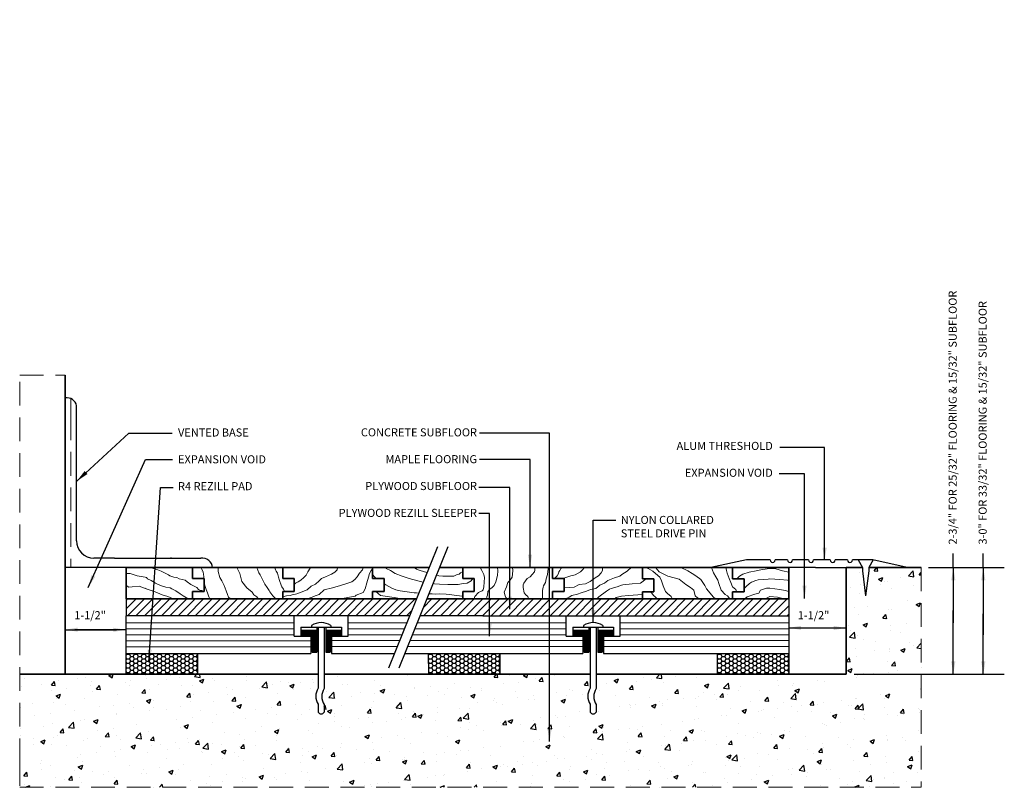
# Model space of a CAD drawing. Units: inches. Extents: x 0.9 to 10.67, y 0.53 to 8.15.
import ezdxf

# ---------------------------------------------------------------- set-up
doc = ezdxf.new("R2010")
doc.units = ezdxf.units.IN
doc.header["$LTSCALE"] = 0.944444
doc.header["$MEASUREMENT"] = 0
doc.linetypes.add('HIDDEN', pattern=[0.375, 0.25, -0.125])
doc.layers.get('0').update_dxf_attribs({"linetype": 'CONTINUOUS', "lineweight": 25})
for name, color, linetype, lineweight in [('2', 1, 'HIDDEN', 13), ('3', 6, 'CONTINUOUS', 35), ('4', 3, 'CONTINUOUS', 13)]:
    doc.layers.add(name, color=color, linetype=linetype, lineweight=lineweight)
doc.styles.add('STYLE3', font='stylu.ttf', dxfattribs={"height": 0.08})
doc.dimstyles.get("Standard").update_dxf_attribs({"dimtxt": 0.18, "dimasz": 0.125, "dimexe": 0.1875, "dimexo": 0.0625, "dimgap": 0.09, "dimtad": 0, "dimtih": 1, "dimtoh": 1, "dimdec": 4, "dimzin": 0, "dimdsep": 46, "dimtxsty": 'Standard', "dimcen": 0.0625, "dimadec": 0, "dimazin": 0, "dimtfac": 1, "dimtdec": 4, "dimtofl": 0, "dimtmove": 0, "dimatfit": 3, "dimfxl": 0, "dimtolj": 1, "dimtzin": 0, "dimarcsym": 0})
pattern_1 = [(45, (0.509604, -0.31815), (-0.04198447, 0.04198447), [])]
pattern_2 = [(50, (0.5096, -0.3181), (3.407, -0.2981), [0.35625, -3.91875]), (355, (0.5096, -0.318), (-0.659, 3.5729), [0.285, -3.135]), (100.45, (0.7935, -0.343), (2.7479, 3.2748), [0.3028, -3.3304]), (46.184, (0.5096, 0.632), (5.0694, -0.7862), [0.5344, -5.8781]), (96.636, (0.932, 0.5663), (4.4396, 4.627), [0.4541, -4.9956]), (351.184, (0.5096, 0.632), (4.4396, 4.627), [0.4275, -4.7025]), (21, (0.9846, 0.3944), (2.8353, -1.9124), [0.35625, -3.91875]), (326, (0.9846, 0.3944), (1.1557, 3.4445), [0.285, -3.135]), (71.45, (1.221, 0.235), (3.991, 1.532), [0.3028, -3.3304]), (37.5, (0.5096, -0.3181), (0.05776, 1.58125), [0, -3.097, 0, -3.1825, 0, -3.14688]), (7.5, (0.5096, -0.3181), (1.24958, 1.87346), [0, -1.8145, 0, -3.02575, 0, -1.19938]), (327.5, (-0.5496, -0.3181), (2.53566, -0.10714), [0, -1.1875, 0, -3.705, 0, -4.91625]), (317.5, (-1.0246, -0.3181), (2.77013, 0.4755), [0, -1.54375, 0, -2.4605, 0, -3.49125])]

msp = doc.modelspace()

# ---------------------------------------------------------------- hatches: boundary and pattern name
h = msp.add_hatch()
h.set_pattern_fill('AR-CONC', color=256, scale=0.0625, style=0)
h.set_pattern_definition([(50, (0.2122, -0.22014), (0.448288, -0.03922), [0.046875, -0.515625]), (355, (0.2122, -0.22014), (-0.08672, 0.47012), [0.0375, -0.4125]), (100.4514, (0.24956, -0.2234), (0.361568, 0.4309), [0.039838, -0.438214]), (46.184, (0.2122, -0.09514), (0.667026, -0.10345), [0.070312, -0.773438]), (96.6356, (0.2678, -0.10376), (0.584164, 0.608824), [0.059756, -0.65732]), (351.184, (0.2122, -0.09514), (0.584164, 0.608824), [0.05625, -0.61875]), (21, (0.2747, -0.1264), (0.373067, -0.251637), [0.046875, -0.515625]), (326, (0.2747, -0.1264), (0.152072, 0.453219), [0.0375, -0.4125]), (71.4514, (0.3058, -0.14736), (0.52514, 0.201582), [0.039838, -0.438214]), (37.5, (0.2122, -0.22014), (0.0076, 0.2080587), [0, -0.4075, 0, -0.41875, 0, -0.4140625]), (7.5, (0.2122, -0.22014), (0.1644185, 0.2465073), [0, -0.23875, 0, -0.398125, 0, -0.1578125]), (327.5, (0.07283, -0.22014), (0.333639, -0.0140968), [0, -0.15625, 0, -0.4875, 0, -0.646875]), (317.5, (0.01033, -0.22014), (0.364491, 0.062566), [0, -0.203125, 0, -0.32375, 0, -0.459375])])
h.paths.add_polyline_path([(9.8481, 2.711), (9.3281, 2.711), (9.3281, 2.679), (9.2963, 2.4283), (9.2645, 2.679), (9.2645, 2.711), (9.1015, 2.711), (9.1013, 2.2116), (9.1013, 2.0248), (9.1013, 2.007), (9.1013, 1.6512), (6.6203, 1.6512), (6.6203, 1.5096, 0.301445), (6.6203, 1.3489), (6.6203, 1.2748, -0.57308), (6.5609, 1.273), (6.5609, 1.3525, -0.300311), (6.5609, 1.5127), (6.5609, 1.6512), (3.919, 1.6512), (3.919, 1.5096, 0.301445), (3.919, 1.3489), (3.919, 1.2748, -0.57308), (3.8596, 1.273), (3.8596, 1.3525, -0.300311), (3.8596, 1.5127), (3.8596, 1.6512), (1.9525, 1.6512), (0.8952, 1.6512), (0.8952, 0.7778), (0.8952, 0.5275), (9.8481, 0.5275)])
h = msp.add_hatch()
h.set_pattern_fill('HONEY', color=3, scale=0.209, style=0)
h.set_pattern_definition([(0, (0.547406, -4.168542), (0.0391875, 0.02262491), [0.026125, -0.05225]), (120, (0.547406, -4.168542), (-0.0391875, 0.02262491), [0.026125, -0.05225]), (60, (0.547406, -4.168542), (9e-11, 0.04524983), [-0.05225, 0.026125])])
h.paths.add_polyline_path([(2.66, 1.6512), (2.66, 1.8567), (1.952, 1.8567), (1.9525, 1.6512)])
h = msp.add_hatch()
h.set_pattern_fill('HONEY', color=3, scale=0.209, style=0)
h.set_pattern_definition([(0, (3.55201, -4.168542), (0.0391875, 0.02262491), [0.026125, -0.05225]), (120, (3.55201, -4.168542), (-0.0391875, 0.02262491), [0.026125, -0.05225]), (60, (3.55201, -4.168542), (9e-11, 0.04524983), [-0.05225, 0.026125])])
h.paths.add_polyline_path([(5.6646, 1.6512), (5.6646, 1.8567), (4.9566, 1.8567), (4.9571, 1.6512)])
h = msp.add_hatch()
h.set_pattern_fill('HONEY', color=3, scale=0.209, style=0)
h.set_pattern_definition([(0, (6.421018, -4.168542), (0.0391875, 0.02262491), [0.026125, -0.05225]), (120, (6.421018, -4.168542), (-0.0391875, 0.02262491), [0.026125, -0.05225]), (60, (6.421018, -4.168542), (9e-11, 0.04524983), [-0.05225, 0.026125])])
h.paths.add_polyline_path([(8.5336, 1.6512), (8.5336, 1.8567), (7.8256, 1.8567), (7.8261, 1.6512)])
at = {"layer": '4'}
h = msp.add_hatch(dxfattribs=at)
h.set_pattern_fill('ANSI31', color=256, scale=0.475, style=0)
h.set_pattern_definition(pattern_1)
h.paths.add_polyline_path([(4.767, 2.2301), (4.8351, 2.3983), (1.952, 2.3983), (1.952, 2.2301)])
h = msp.add_hatch(dxfattribs=at)
h.set_pattern_fill('AR-CONC', color=256, scale=0.475, style=0)
h.set_pattern_definition(pattern_2)
h.paths.add_polyline_path([(4.767, 2.2301), (4.8351, 2.3983), (1.952, 2.3983), (1.952, 2.2301)])
h.paths.add_polyline_path([(5.4935, 2.2301), (8.5336, 2.2301), (8.5336, 2.3983), (4.9385, 2.3983), (4.8705, 2.2301)])
h = msp.add_hatch(dxfattribs=at)
h.set_pattern_fill('AR-CONC', color=256, scale=0.475, style=0)
h.set_pattern_definition(pattern_2)
h.paths.add_polyline_path([(4.767, 2.2301), (4.8351, 2.3983), (1.952, 2.3983), (1.952, 2.2301)])
h.paths.add_polyline_path([(4.9385, 2.3983), (4.8705, 2.2301), (5.4935, 2.2301), (8.5336, 2.2301), (8.5336, 2.3983)])
h = msp.add_hatch(dxfattribs=at)
h.set_pattern_fill('ANSI31', color=256, scale=0.475, style=0)
h.set_pattern_definition(pattern_1)
h.paths.add_polyline_path([(8.5336, 2.2301), (8.5336, 2.3983), (4.9385, 2.3983), (4.8705, 2.2301), (5.4935, 2.2301)])
h = msp.add_hatch(dxfattribs=at)
h.set_pattern_fill('ANSI31', color=256, scale=0.029687, style=0)
h.set_pattern_definition([(45, (-2.3143682, -0.4388833), (-0.002624029, 0.002624029), [])])
h.paths.add_polyline_path([(3.6874, 2.09), (3.6874, 2.0297), (3.8003, 2.0297), (3.8003, 1.8695), (3.8448, 1.8695), (3.8448, 2.09)])
h.paths.add_polyline_path([(3.9339, 1.8695), (3.9784, 1.8695), (3.9784, 2.0297), (4.0912, 2.0297), (4.0912, 2.09), (3.9339, 2.09)])
h = msp.add_hatch(dxfattribs=at)
h.set_pattern_fill('ANSI31', color=256, scale=0.029687, style=0)
h.set_pattern_definition([(45, (0.386876, -0.4388833), (-0.002624029, 0.002624029), [])])
h.paths.add_polyline_path([(6.3887, 2.09), (6.3887, 2.0297), (6.5015, 2.0297), (6.5015, 1.8695), (6.546, 1.8695), (6.546, 2.09)])
h.paths.add_polyline_path([(6.6351, 1.8695), (6.6796, 1.8695), (6.6796, 2.0297), (6.7924, 2.0297), (6.7924, 2.09), (6.6351, 2.09)])

# ---------------------------------------------------------------- linework, layer by layer
for p, q in [((1.4602, 4.1432), (1.4602, 4.3188)), ((1.4602, 2.9776), (1.4602, 4.1432)), ((10.1671, 2.7097), (10.1671, 2.8507)), ((10.4648, 2.7097), (10.4648, 2.8507)), ((1.8355, 2.8052), (1.6325, 2.8052)), ((1.8355, 2.8052), (2.5187, 2.8052)), ((2.5187, 2.8052), (2.6946, 2.8052)), ((8.1139, 2.7866), (7.7577, 2.7104)), ((8.3477, 2.7866), (8.1139, 2.7866)), ((8.521, 2.7866), (8.3972, 2.7866)), ((8.7297, 2.7866), (8.5705, 2.7866)), ((8.9454, 2.7866), (8.7792, 2.7866)), ((9.1152, 2.7866), (8.9949, 2.7866)), ((9.3667, 2.7866), (9.1647, 2.7866)), ((9.7083, 2.7111), (9.3667, 2.7866)), ((1.952, 2.7104), (1.3483, 2.7104)), ((8.7976, 2.7109), (8.5336, 2.7104)), ((8.7976, 2.7109), (9.1015, 2.711)), ((9.9211, 2.7107), (10.6734, 2.7107)), ((1.952, 2.3983), (1.952, 2.2301)), ((8.5336, 2.3983), (8.5336, 1.8558)), ((10.1671, 2.2606), (10.1671, 2.1601)), ((10.4648, 2.2606), (10.4648, 2.1601)), ((4.767, 2.2301), (1.952, 2.2301)), ((1.952, 1.8567), (1.952, 2.2301)), ((3.6218, 2.0297), (3.6218, 2.2301)), ((4.1568, 2.0297), (4.1568, 2.2301)), ((5.4935, 2.2301), (4.8705, 2.2301)), ((5.4935, 2.2301), (8.5336, 2.2301)), ((6.3231, 2.0297), (6.3231, 2.2301)), ((6.8581, 2.0297), (6.8581, 2.2301)), ((10.4648, 2.1601), (10.4649, 2.0416)), ((3.6874, 2.1173), (4.0912, 2.1173)), ((3.6874, 2.1173), (3.6874, 2.0297)), ((3.7943, 2.1362), (3.7943, 2.1173)), ((3.8448, 2.1173), (3.8448, 1.8695)), ((3.8596, 2.1173), (3.8596, 1.5127)), ((3.919, 2.1173), (3.919, 1.5096)), ((3.9339, 2.1173), (3.9339, 1.8695)), ((3.9843, 2.1362), (3.9843, 2.1173)), ((4.0912, 2.1173), (4.0912, 2.0297)), ((6.3887, 2.1173), (6.7924, 2.1173)), ((6.3887, 2.1173), (6.3887, 2.0297)), ((6.4956, 2.1362), (6.4956, 2.1173)), ((6.546, 2.1173), (6.546, 1.8695)), ((6.5609, 2.1173), (6.5609, 1.5127)), ((6.6203, 2.1173), (6.6203, 1.5096)), ((6.6351, 2.1173), (6.6351, 1.8695)), ((6.6856, 2.1362), (6.6856, 2.1173)), ((6.7924, 2.1173), (6.7924, 2.0297)), ((3.6218, 2.0297), (3.8003, 2.0297)), ((3.7854, 2.0297), (3.7854, 1.8567)), ((3.8003, 2.0297), (3.8003, 1.8695)), ((3.9784, 2.0297), (4.1568, 2.0297)), ((3.9784, 2.0297), (3.9784, 1.8695)), ((3.9932, 2.0297), (3.9932, 1.8567)), ((6.3231, 2.0297), (6.5015, 2.0297)), ((6.4867, 2.0297), (6.4867, 1.8567)), ((6.5015, 2.0297), (6.5015, 1.8695)), ((6.6796, 2.0297), (6.8581, 2.0297)), ((6.6796, 2.0297), (6.6796, 1.8695)), ((6.6945, 2.0297), (6.6945, 1.8567)), ((3.8003, 1.8695), (3.8448, 1.8695)), ((3.9339, 1.8695), (3.9784, 1.8695)), ((6.5015, 1.8695), (6.546, 1.8695)), ((6.6351, 1.8695), (6.6796, 1.8695)), ((1.952, 1.8567), (3.7854, 1.8567)), ((1.952, 1.8567), (2.66, 1.8567)), ((1.9525, 1.6512), (1.952, 1.8567)), ((2.66, 1.8567), (2.66, 1.6512)), ((3.9932, 1.8567), (4.616, 1.8567)), ((4.7194, 1.8567), (6.4867, 1.8567)), ((4.9566, 1.8567), (5.6646, 1.8567)), ((4.9571, 1.6512), (4.9566, 1.8567)), ((5.6646, 1.8567), (5.6646, 1.6512)), ((6.6945, 1.8567), (8.5336, 1.8567)), ((7.8256, 1.8567), (8.5336, 1.8567)), ((7.8261, 1.6512), (7.8256, 1.8567)), ((8.5336, 1.8567), (8.5336, 1.6512)), ((1.9525, 1.6512), (2.66, 1.6512)), ((4.9571, 1.6512), (5.6646, 1.6512)), ((7.8261, 1.6512), (8.5336, 1.6512)), ((9.1833, 1.6525), (10.6734, 1.6525)), ((3.8596, 1.3525), (3.8596, 1.273)), ((3.919, 1.3489), (3.919, 1.2748)), ((6.5609, 1.3525), (6.5609, 1.273)), ((6.6203, 1.3489), (6.6203, 1.2748))]:
    msp.add_line(p, q)
at = {"color": 3}
for p, q in [((5.0444, 2.9159), (4.5571, 1.7111)), ((5.1479, 2.9159), (4.6605, 1.7111))]:
    msp.add_line(p, q, dxfattribs=at)
at = {"color": 4}
for p, q in [((9.222, 2.7866), (9.2645, 2.7118)), ((9.3706, 2.7866), (9.3281, 2.7118)), ((9.2645, 2.7118), (9.2645, 2.679)), ((9.2645, 2.679), (9.2963, 2.4283)), ((9.3281, 2.679), (9.2963, 2.4283)), ((9.3281, 2.7118), (9.3281, 2.679))]:
    msp.add_line(p, q, dxfattribs=at)
for centre, radius, start, end in [((1.3661, 4.301), 0.0962, 10.64978, 100.64978), ((1.4604, 4.3188), 0.000231, 180, 0), ((1.6325, 2.9776), 0.1724, 180, 270), ((2.3982, 2.8056), 0.00092, 335.75262, 245.75262), ((2.7047, 2.6995), 0.1062, 5.47225, 95.47225), ((8.3725, 2.7859), 0.0248, 178.36538, 1.63462), ((8.5458, 2.7859), 0.0248, 178.36538, 1.63462), ((8.7544, 2.7859), 0.0248, 178.36538, 1.63462), ((8.9702, 2.7859), 0.0248, 178.36538, 1.63462), ((9.14, 2.7859), 0.0248, 178.36538, 1.63462), ((3.8928, 1.9713), 0.1921, 91.03916, 120.83612), ((3.8734, 1.9277), 0.2363, 61.99325, 86.13146), ((6.5941, 1.9713), 0.1921, 91.03916, 120.83612), ((6.5746, 1.9277), 0.2363, 61.99325, 86.13146), ((3.981, 1.4326), 0.1454, 146.56883, 213.43117), ((4.0402, 1.4292), 0.1454, 146.44964, 213.55036), ((6.6822, 1.4326), 0.1454, 146.56883, 213.43117), ((6.7414, 1.4292), 0.1454, 146.44964, 213.55036), ((3.8888, 1.2913), 0.0344, 210.68484, 331.34948), ((6.59, 1.2913), 0.0344, 210.68484, 331.34948)]:
    msp.add_arc(centre, radius, start, end)
at = {"layer": '2'}
for p, q in [((0.8952, 0.7778), (0.8952, 4.6233)), ((0.8952, 4.6233), (1.3483, 4.6233)), ((1.4041, 4.2138), (1.4041, 4.3894)), ((1.4041, 4.2138), (1.4041, 2.7104)), ((1.9909, 2.6501), (1.952, 2.6501)), ((2.0612, 2.6285), (1.9909, 2.6501)), ((2.1955, 2.7104), (2.2146, 2.7041)), ((2.2146, 2.7041), (2.267, 2.6878)), ((2.267, 2.6878), (2.2995, 2.6734)), ((2.2995, 2.6734), (2.3735, 2.6374)), ((2.6977, 2.7077), (2.7049, 2.6932)), ((2.6986, 2.6759), (2.6986, 2.6757)), ((2.7049, 2.6932), (2.7157, 2.6644)), ((2.7157, 2.6644), (2.7193, 2.6464)), ((2.7193, 2.6464), (2.7229, 2.6193)), ((2.8657, 2.7104), (2.8674, 2.6716)), ((2.8674, 2.6716), (2.8818, 2.6121)), ((2.8735, 2.7104), (2.8735, 2.7077)), ((3.0522, 2.7104), (3.0822, 2.6518)), ((3.0822, 2.6518), (3.1002, 2.5707)), ((3.2518, 2.7113), (3.2699, 2.659)), ((3.2699, 2.659), (3.2843, 2.6392)), ((3.4297, 2.7104), (3.436, 2.6896)), ((3.436, 2.6896), (3.4432, 2.6734)), ((3.4432, 2.6734), (3.4558, 2.6536)), ((3.4558, 2.6536), (3.4666, 2.6139)), ((3.7557, 2.6687), (3.7409, 2.6361)), ((3.7795, 2.7043), (3.7557, 2.6687)), ((3.7814, 2.7104), (3.7795, 2.7043)), ((3.9906, 2.645), (3.9311, 2.6182)), ((4.0262, 2.6657), (3.9906, 2.645)), ((4.047, 2.6895), (4.0262, 2.6657)), ((4.0528, 2.7104), (4.047, 2.6895)), ((4.27, 2.6539), (4.2462, 2.6182)), ((4.2997, 2.6895), (4.27, 2.6539)), ((4.3066, 2.7104), (4.2997, 2.6895)), ((4.3681, 2.6509), (4.3591, 2.6153)), ((4.3859, 2.6806), (4.3681, 2.6509)), ((4.3998, 2.6984), (4.3859, 2.6806)), ((4.3998, 2.642), (4.423, 2.6153)), ((4.5322, 2.7104), (4.536, 2.7013)), ((4.536, 2.7013), (4.5776, 2.6806)), ((4.5776, 2.6806), (4.6252, 2.6509)), ((4.6252, 2.6509), (4.6935, 2.6242)), ((4.8126, 2.7104), (4.8362, 2.6954)), ((4.8362, 2.6954), (4.863, 2.6835)), ((4.863, 2.6835), (4.9165, 2.6687)), ((4.9165, 2.6687), (4.9417, 2.662)), ((5.2345, 2.639), (5.2583, 2.645)), ((5.2583, 2.645), (5.2732, 2.6568)), ((5.2732, 2.6568), (5.297, 2.6717)), ((5.4668, 2.7104), (5.4851, 2.6806)), ((5.4851, 2.6806), (5.503, 2.642)), ((5.503, 2.642), (5.5119, 2.6123)), ((5.6397, 2.7104), (5.6427, 2.6776)), ((5.6427, 2.6776), (5.6397, 2.6301)), ((5.7883, 2.645), (5.7853, 2.6153)), ((5.7913, 2.6806), (5.7883, 2.645)), ((5.7899, 2.7104), (5.7913, 2.6806)), ((5.9845, 2.642), (5.9637, 2.6182)), ((6.0083, 2.6687), (5.9845, 2.642)), ((6.0112, 2.6835), (6.0083, 2.6687)), ((6.0122, 2.7104), (6.0112, 2.7043)), ((6.0112, 2.7043), (6.0112, 2.6835)), ((6.1361, 2.642), (6.1242, 2.5975)), ((6.142, 2.6984), (6.1361, 2.642)), ((6.1436, 2.7104), (6.142, 2.6984)), ((6.2473, 2.6509), (6.2341, 2.6272)), ((6.25, 2.6668), (6.2473, 2.6509)), ((6.2579, 2.6827), (6.25, 2.6668)), ((6.2685, 2.7012), (6.2579, 2.6827)), ((6.2743, 2.7104), (6.2685, 2.7012)), ((6.4115, 2.6377), (6.4644, 2.6668)), ((6.4644, 2.6668), (6.4856, 2.6879)), ((6.4856, 2.6879), (6.5015, 2.7091)), ((6.5015, 2.7091), (6.5034, 2.7104)), ((6.6444, 2.6298), (6.6682, 2.6589)), ((6.6682, 2.6589), (6.6815, 2.68)), ((6.6815, 2.7064), (6.6842, 2.7104)), ((6.6815, 2.68), (6.6815, 2.7064)), ((6.8562, 2.6245), (6.8747, 2.6404)), ((6.8747, 2.6404), (6.9276, 2.6747)), ((6.9276, 2.6747), (6.9382, 2.6853)), ((6.9382, 2.6853), (6.9621, 2.7038)), ((6.9621, 2.7038), (6.9709, 2.7104)), ((7.1259, 2.7104), (7.1352, 2.7012)), ((7.1352, 2.7012), (7.1828, 2.6747)), ((7.1828, 2.6747), (7.2093, 2.6509)), ((7.2093, 2.6509), (7.2516, 2.6139)), ((7.2102, 2.7104), (7.2119, 2.7064)), ((7.2119, 2.7064), (7.2464, 2.6694)), ((7.2464, 2.6694), (7.3311, 2.6245)), ((7.4612, 2.7104), (7.5296, 2.6774)), ((7.5296, 2.6774), (7.5746, 2.6509)), ((7.5746, 2.6509), (7.609, 2.6272)), ((7.767, 2.7104), (7.7864, 2.6589)), ((7.7864, 2.6589), (7.8075, 2.6192)), ((7.9086, 2.7104), (7.9134, 2.6827)), ((7.9134, 2.6827), (7.9214, 2.6562)), ((7.9214, 2.6562), (7.9426, 2.6007)), ((8.0426, 2.6265), (8.0751, 2.6454)), ((8.0751, 2.6454), (8.14, 2.6643)), ((8.14, 2.6643), (8.2104, 2.6778)), ((8.2104, 2.6778), (8.2564, 2.6886)), ((8.2564, 2.6886), (8.3186, 2.6967)), ((8.3186, 2.6967), (8.3436, 2.7)), ((8.3436, 2.7), (8.4043, 2.6982)), ((8.4043, 2.6982), (8.472, 2.6788)), ((8.472, 2.6788), (8.5333, 2.666)), ((9.8481, 2.711), (9.8481, 0.5275)), ((2.142, 2.6165), (2.0612, 2.6285)), ((2.142, 2.6165), (2.1533, 2.6121)), ((2.1533, 2.6121), (2.1659, 2.5995)), ((2.1659, 2.5995), (2.202, 2.5815)), ((2.202, 2.5815), (2.2453, 2.5563)), ((2.2453, 2.5563), (2.2923, 2.531)), ((2.3735, 2.6374), (2.3879, 2.6284)), ((2.3879, 2.6284), (2.4258, 2.6157)), ((2.4258, 2.6157), (2.4547, 2.6103)), ((2.4547, 2.6103), (2.4793, 2.5974)), ((2.4793, 2.5974), (2.5375, 2.5847)), ((2.5375, 2.5847), (2.5577, 2.5696)), ((2.5577, 2.5696), (2.5932, 2.5418)), ((2.7229, 2.6193), (2.7229, 2.6004)), ((2.7347, 2.5322), (2.7258, 2.5708)), ((2.8818, 2.6121), (2.9035, 2.5797)), ((2.9035, 2.5797), (2.9251, 2.531)), ((3.1002, 2.5707), (3.1526, 2.5094)), ((3.2843, 2.6392), (3.297, 2.6103)), ((3.297, 2.6103), (3.3168, 2.5725)), ((3.3168, 2.5725), (3.3295, 2.5473)), ((3.3295, 2.5473), (3.3529, 2.5112)), ((3.4666, 2.6139), (3.4757, 2.5815)), ((3.4757, 2.5815), (3.4919, 2.5346)), ((3.6339, 2.5559), (3.6249, 2.5441)), ((3.6606, 2.5678), (3.6339, 2.5559)), ((3.6874, 2.5856), (3.6606, 2.5678)), ((3.7171, 2.6123), (3.6874, 2.5856)), ((3.7409, 2.6361), (3.7171, 2.6123)), ((3.833, 2.5441), (3.7914, 2.5262)), ((3.8687, 2.5797), (3.833, 2.5441)), ((3.8925, 2.6004), (3.8687, 2.5797)), ((3.9311, 2.6182), (3.8925, 2.6004)), ((4.1332, 2.55), (4.0797, 2.5322)), ((4.1927, 2.5678), (4.1332, 2.55)), ((4.2224, 2.5915), (4.1927, 2.5678)), ((4.2462, 2.6182), (4.2224, 2.5915)), ((4.3413, 2.5589), (4.3264, 2.4995)), ((4.3591, 2.6153), (4.3413, 2.5589)), ((4.423, 2.6153), (4.438, 2.6004)), ((4.5133, 2.5475), (4.533, 2.5381)), ((4.6935, 2.6242), (4.7619, 2.6004)), ((4.7619, 2.6004), (4.8481, 2.5797)), ((4.8481, 2.5797), (4.9025, 2.565)), ((5.0158, 2.5502), (5.0004, 2.5513)), ((5.0646, 2.5465), (5.0158, 2.5502)), ((5.058, 2.6278), (5.035, 2.6369)), ((5.096, 2.6242), (5.058, 2.6278)), ((5.0646, 2.5465), (5.1483, 2.5411)), ((5.096, 2.6242), (5.1424, 2.6242)), ((5.1424, 2.6242), (5.1959, 2.6242)), ((5.1959, 2.6242), (5.2078, 2.6242)), ((5.2078, 2.6242), (5.2345, 2.639)), ((5.2494, 2.5411), (5.2999, 2.553)), ((5.2999, 2.553), (5.3386, 2.5559)), ((5.3386, 2.5559), (5.3772, 2.5797)), ((5.3772, 2.5797), (5.3951, 2.6004)), ((5.5089, 2.5648), (5.503, 2.5203)), ((5.5119, 2.6123), (5.5089, 2.5648)), ((5.6248, 2.5678), (5.607, 2.5322)), ((5.6397, 2.6301), (5.6248, 2.5678)), ((5.7437, 2.5619), (5.7289, 2.5203)), ((5.7616, 2.5826), (5.7437, 2.5619)), ((5.7853, 2.6153), (5.7616, 2.5826)), ((5.9013, 2.5559), (5.8953, 2.5381)), ((5.934, 2.6034), (5.9013, 2.5559)), ((5.9637, 2.6182), (5.934, 2.6034)), ((6.1183, 2.5619), (6.0975, 2.5292)), ((6.1242, 2.5975), (6.1183, 2.5619)), ((6.2341, 2.6272), (6.2076, 2.6007)), ((6.2897, 2.6004), (6.3691, 2.6298)), ((6.3691, 2.6298), (6.4115, 2.6377)), ((6.4009, 2.5162), (6.4512, 2.5426)), ((6.4512, 2.5426), (6.5147, 2.5505)), ((6.5147, 2.5505), (6.5597, 2.5717)), ((6.5597, 2.5717), (6.61, 2.6087)), ((6.61, 2.6087), (6.6444, 2.6298)), ((6.655, 2.5373), (6.7026, 2.5558)), ((6.7026, 2.5558), (6.7344, 2.5822)), ((6.7344, 2.5822), (6.8032, 2.6087)), ((6.8032, 2.6087), (6.8562, 2.6245)), ((6.9779, 2.5479), (6.8853, 2.5399)), ((7.06, 2.5558), (6.9779, 2.5479)), ((7.1182, 2.5996), (7.06, 2.5558)), ((7.2516, 2.6139), (7.2675, 2.5796)), ((7.2675, 2.5796), (7.2861, 2.5294)), ((7.3311, 2.6245), (7.4449, 2.5954)), ((7.4449, 2.5954), (7.4608, 2.5822)), ((7.4608, 2.5822), (7.5111, 2.5426)), ((7.5111, 2.5426), (7.5561, 2.5135)), ((7.609, 2.6272), (7.6593, 2.5928)), ((7.6593, 2.5928), (7.699, 2.532)), ((7.8075, 2.6192), (7.8287, 2.5849)), ((7.8287, 2.5849), (7.8393, 2.5532)), ((7.8393, 2.5532), (7.8605, 2.4844)), ((7.9426, 2.6007), (7.9584, 2.5611)), ((7.9584, 2.5611), (7.9743, 2.5188)), ((8.0182, 2.5996), (8.0426, 2.6265)), ((8.1102, 2.5211), (8.1427, 2.5535)), ((8.1427, 2.5535), (8.1644, 2.567)), ((8.1644, 2.567), (8.2049, 2.5805)), ((8.2049, 2.5805), (8.2293, 2.5887)), ((8.2293, 2.5887), (8.3267, 2.5968)), ((8.3267, 2.5968), (8.3436, 2.5992)), ((8.3436, 2.5992), (8.443, 2.5907)), ((8.443, 2.5907), (8.5187, 2.5853)), ((8.5187, 2.5853), (8.5336, 2.5799)), ((1.9747, 2.5151), (1.952, 2.5367)), ((2.0125, 2.5205), (1.9747, 2.5151)), ((2.0828, 2.5259), (2.0125, 2.5205)), ((2.1605, 2.4968), (2.0828, 2.5259)), ((2.142, 2.5056), (2.1605, 2.4968)), ((2.1605, 2.4968), (2.2417, 2.468)), ((2.2417, 2.468), (2.3103, 2.4409)), ((2.2923, 2.531), (2.3482, 2.5148)), ((2.3482, 2.5148), (2.3897, 2.5076)), ((2.3897, 2.5076), (2.4078, 2.4986)), ((2.4078, 2.4986), (2.4457, 2.4788)), ((2.4457, 2.4788), (2.4894, 2.4509)), ((2.4894, 2.4509), (2.5173, 2.4281)), ((2.5932, 2.5418), (2.6286, 2.5266)), ((2.6286, 2.5266), (2.6539, 2.5115)), ((2.6539, 2.5115), (2.6716, 2.4913)), ((2.6716, 2.4913), (2.6918, 2.4837)), ((2.6918, 2.4837), (2.7045, 2.4812)), ((2.7045, 2.4812), (2.7148, 2.4722)), ((2.7466, 2.4936), (2.7347, 2.5322)), ((2.7614, 2.461), (2.7466, 2.4936)), ((2.7699, 2.4283), (2.7614, 2.461)), ((2.9251, 2.531), (2.9468, 2.4788)), ((2.9468, 2.4788), (2.9576, 2.4427)), ((3.1526, 2.5094), (3.2031, 2.4662)), ((3.2031, 2.4662), (3.2212, 2.4391)), ((3.3529, 2.5112), (3.3728, 2.4842)), ((3.3728, 2.4842), (3.38, 2.468)), ((3.38, 2.468), (3.4107, 2.4301)), ((3.4919, 2.5346), (3.4991, 2.5184)), ((3.4991, 2.5184), (3.5152, 2.4963)), ((3.5152, 2.4963), (3.5279, 2.4711)), ((3.6339, 2.4461), (3.6012, 2.4402)), ((3.6487, 2.4491), (3.6339, 2.4461)), ((3.6903, 2.4669), (3.6487, 2.4491)), ((3.7498, 2.4906), (3.6903, 2.4669)), ((3.7914, 2.5262), (3.7498, 2.4906)), ((3.9192, 2.4877), (3.8687, 2.4431)), ((4.0024, 2.5084), (3.9192, 2.4877)), ((4.0797, 2.5322), (4.0024, 2.5084)), ((4.3056, 2.4639), (4.2373, 2.4372)), ((4.3264, 2.4995), (4.3056, 2.4639)), ((4.432, 2.4718), (4.4795, 2.4342)), ((4.533, 2.5381), (4.5925, 2.5055)), ((4.5925, 2.5055), (4.6311, 2.4906)), ((4.6311, 2.4906), (4.6727, 2.4788)), ((4.6727, 2.4788), (4.8124, 2.461)), ((4.8124, 2.461), (4.8362, 2.458)), ((4.8362, 2.458), (4.8587, 2.4568)), ((4.9922, 2.4491), (4.9589, 2.4486)), ((5.0242, 2.4466), (4.9922, 2.4491)), ((5.0242, 2.4466), (5.0621, 2.4491)), ((5.0621, 2.4491), (5.1305, 2.4461)), ((5.1305, 2.4461), (5.1632, 2.4431)), ((5.1483, 2.5411), (5.2494, 2.5411)), ((5.4405, 2.452), (5.4257, 2.4342)), ((5.4524, 2.4639), (5.4405, 2.452)), ((5.4881, 2.4788), (5.4524, 2.4639)), ((5.497, 2.4906), (5.4881, 2.4788)), ((5.503, 2.5203), (5.497, 2.4906)), ((5.5446, 2.4728), (5.5416, 2.4372)), ((5.5654, 2.4966), (5.5446, 2.4728)), ((5.5862, 2.5114), (5.5654, 2.4966)), ((5.607, 2.5322), (5.5862, 2.5114)), ((5.7289, 2.5203), (5.7081, 2.4669)), ((5.7081, 2.4669), (5.717, 2.4313)), ((5.8953, 2.5381), (5.8953, 2.5114)), ((5.8953, 2.5114), (5.9042, 2.458)), ((5.9042, 2.458), (5.9221, 2.4402)), ((6.0945, 2.5144), (6.0856, 2.4817)), ((6.0856, 2.4817), (6.0856, 2.458)), ((6.0856, 2.458), (6.0885, 2.4075)), ((6.0975, 2.5292), (6.0945, 2.5144)), ((6.3011, 2.5082), (6.4009, 2.5162)), ((6.3797, 2.4316), (6.4353, 2.4448)), ((6.4353, 2.4448), (6.4723, 2.458)), ((6.4723, 2.458), (6.5226, 2.4765)), ((6.5226, 2.4765), (6.565, 2.4924)), ((6.565, 2.4924), (6.6179, 2.5029)), ((6.6179, 2.5029), (6.655, 2.5373)), ((6.7238, 2.4765), (6.647, 2.4184)), ((6.7529, 2.495), (6.7238, 2.4765)), ((6.7688, 2.5029), (6.7529, 2.495)), ((6.8271, 2.5188), (6.7688, 2.5029)), ((6.8721, 2.5347), (6.8271, 2.5188)), ((6.8853, 2.5399), (6.8721, 2.5347)), ((7.1616, 2.471), (7.1908, 2.4342)), ((7.2861, 2.5294), (7.3099, 2.4712)), ((7.3099, 2.4712), (7.3284, 2.4527)), ((7.3284, 2.4527), (7.3655, 2.4236)), ((7.5561, 2.5135), (7.5905, 2.4844)), ((7.5905, 2.4844), (7.6037, 2.4289)), ((7.699, 2.532), (7.7149, 2.5003)), ((7.7149, 2.5003), (7.752, 2.4554)), ((7.752, 2.4554), (7.7811, 2.421)), ((7.8605, 2.4844), (7.9002, 2.4421)), ((7.9743, 2.5188), (8.0061, 2.4924)), ((8.0061, 2.4924), (8.014, 2.4686)), ((8.0884, 2.5022), (8.1102, 2.5211)), ((8.1211, 2.4184), (8.1968, 2.4455)), ((8.1968, 2.4455), (8.2347, 2.4563)), ((8.2347, 2.4563), (8.2537, 2.486)), ((8.2537, 2.486), (8.3132, 2.5049)), ((8.3132, 2.5049), (8.3436, 2.5057)), ((8.3436, 2.5057), (8.443, 2.4935)), ((8.443, 2.4935), (8.4971, 2.4827)), ((8.4971, 2.4827), (8.5336, 2.4719)), ((2.3103, 2.4409), (2.3663, 2.4247)), ((2.3663, 2.4247), (2.4114, 2.4049)), ((2.4114, 2.4049), (2.4194, 2.3983)), ((2.5173, 2.4281), (2.5502, 2.4105)), ((2.5502, 2.4105), (2.5684, 2.3983)), ((2.7699, 2.4283), (2.7753, 2.4139)), ((2.7753, 2.4139), (2.7844, 2.3983)), ((2.9576, 2.4427), (2.9702, 2.4175)), ((2.9702, 2.4175), (2.9894, 2.3983)), ((3.2212, 2.4391), (3.25, 2.4193)), ((3.25, 2.4193), (3.2681, 2.3959)), ((3.4107, 2.4301), (3.4287, 2.4103)), ((3.4287, 2.4103), (3.4432, 2.3977)), ((3.5447, 2.4283), (3.509, 2.4194)), ((3.5803, 2.4342), (3.5447, 2.4283)), ((3.6012, 2.4402), (3.5803, 2.4342)), ((3.7201, 2.3986), (3.7194, 2.3983)), ((3.7557, 2.4046), (3.7201, 2.3986)), ((3.7944, 2.4135), (3.7557, 2.4046)), ((3.83, 2.4313), (3.7944, 2.4135)), ((3.8687, 2.4431), (3.83, 2.4313)), ((4.1005, 2.4046), (4.0896, 2.3983)), ((4.1689, 2.4164), (4.1005, 2.4046)), ((4.2254, 2.4253), (4.1689, 2.4164)), ((4.2373, 2.4372), (4.2254, 2.4253)), ((4.4795, 2.4342), (4.5003, 2.4283)), ((4.5003, 2.4283), (4.6133, 2.4135)), ((4.6133, 2.4135), (4.6698, 2.4046)), ((4.6698, 2.4046), (4.7025, 2.3983)), ((5.1632, 2.4431), (5.2316, 2.4342)), ((5.2316, 2.4342), (5.2613, 2.4313)), ((5.2613, 2.4313), (5.2851, 2.4253)), ((5.2851, 2.4253), (5.297, 2.4224)), ((5.4138, 2.4224), (5.4072, 2.3983)), ((5.4257, 2.4342), (5.4138, 2.4224)), ((5.5356, 2.4194), (5.5327, 2.3986)), ((5.5327, 2.3986), (5.5329, 2.3983)), ((5.5416, 2.4372), (5.5356, 2.4194)), ((5.717, 2.4313), (5.7229, 2.4135)), ((5.7229, 2.4135), (5.7378, 2.3986)), ((5.7378, 2.3986), (5.7379, 2.3983)), ((5.9221, 2.4402), (5.9429, 2.4224)), ((5.9429, 2.4224), (5.9482, 2.3983)), ((6.0885, 2.4075), (6.0885, 2.3983)), ((6.3048, 2.3983), (6.3214, 2.4025)), ((6.3214, 2.4025), (6.3532, 2.4157)), ((6.3532, 2.4157), (6.3797, 2.4316)), ((6.647, 2.4184), (6.627, 2.3983)), ((6.8138, 2.4078), (6.7807, 2.3983)), ((6.8191, 2.4131), (6.8138, 2.4078)), ((6.8721, 2.4263), (6.8191, 2.4131)), ((6.9409, 2.4342), (6.8721, 2.4263)), ((7.0789, 2.4421), (6.9409, 2.4342)), ((7.1908, 2.4342), (7.2014, 2.4236)), ((7.2014, 2.4236), (7.2172, 2.4104)), ((7.2172, 2.4104), (7.238, 2.3983)), ((7.3655, 2.4236), (7.3761, 2.4025)), ((7.3761, 2.4025), (7.3795, 2.3983)), ((7.6037, 2.4289), (7.6275, 2.4104)), ((7.6275, 2.4104), (7.6518, 2.3983)), ((7.7811, 2.421), (7.8038, 2.3983)), ((7.9002, 2.4421), (7.924, 2.4289)), ((7.924, 2.4289), (7.947, 2.3983)), ((8.0928, 2.3983), (8.0994, 2.4049)), ((8.0994, 2.4049), (8.1211, 2.4184)), ((8.3033, 2.3983), (8.3051, 2.4022)), ((8.3051, 2.4022), (8.3375, 2.4211)), ((8.3375, 2.4211), (8.3436, 2.4228)), ((8.3436, 2.4228), (8.4214, 2.4179)), ((8.4214, 2.4179), (8.5025, 2.3963)), ((0.8952, 0.7778), (0.8952, 0.5275)), ((0.8952, 0.5275), (9.8481, 0.5275))]:
    msp.add_line(p, q, dxfattribs=at)
at = {"layer": '3'}
for p, q in [((1.3483, 4.3419), (1.3483, 4.6233)), ((1.3483, 1.6512), (1.3483, 4.4069)), ((1.952, 2.7104), (4.9613, 2.7104)), ((1.952, 2.7104), (1.952, 2.3983)), ((2.6124, 2.6004), (2.6124, 2.7104)), ((3.5086, 2.6004), (3.5086, 2.7104)), ((4.3998, 2.6004), (4.3998, 2.7104)), ((5.0648, 2.7104), (8.3436, 2.7104)), ((5.2958, 2.6004), (5.2958, 2.7104)), ((6.1877, 2.6004), (6.1877, 2.7104)), ((7.0789, 2.5996), (7.0789, 2.7104)), ((7.9749, 2.5996), (7.9749, 2.7104)), ((8.3436, 2.7104), (8.5336, 2.7104)), ((8.5336, 2.3983), (8.5336, 2.7104)), ((9.1013, 2.711), (9.1013, 1.6512)), ((9.1015, 2.711), (9.2645, 2.711)), ((9.3281, 2.711), (9.8481, 2.711)), ((2.7259, 2.6004), (2.6124, 2.6004)), ((2.7259, 2.6004), (2.7259, 2.4718)), ((2.7259, 2.5553), (2.7259, 2.5168)), ((3.622, 2.6004), (3.5086, 2.6004)), ((3.622, 2.6004), (3.622, 2.4718)), ((4.5133, 2.6004), (4.3998, 2.6004)), ((4.5133, 2.6004), (4.5133, 2.4718)), ((4.5133, 2.5553), (4.5133, 2.5168)), ((5.4093, 2.6004), (5.2958, 2.6004)), ((5.4093, 2.6004), (5.4093, 2.4718)), ((5.4093, 2.5553), (5.4093, 2.5168)), ((6.3011, 2.6004), (6.1877, 2.6004)), ((6.3011, 2.6004), (6.3011, 2.4718)), ((6.3011, 2.5553), (6.3011, 2.5168)), ((7.1924, 2.5996), (7.0789, 2.5996)), ((7.1924, 2.5996), (7.1924, 2.471)), ((7.1924, 2.5546), (7.1924, 2.516)), ((8.0884, 2.5996), (7.9749, 2.5996)), ((8.0884, 2.5996), (8.0884, 2.471)), ((8.0884, 2.5546), (8.0884, 2.516)), ((2.6124, 2.4718), (2.7259, 2.4718)), ((2.6124, 2.3983), (2.6124, 2.4718)), ((3.5086, 2.4718), (3.622, 2.4718)), ((3.5086, 2.3983), (3.5086, 2.4718)), ((4.3998, 2.4718), (4.5133, 2.4718)), ((4.3998, 2.3983), (4.3998, 2.4718)), ((4.5133, 2.4974), (4.5133, 2.492)), ((5.2958, 2.4718), (5.4093, 2.4718)), ((5.2958, 2.3983), (5.2958, 2.4718)), ((5.4093, 2.4974), (5.4093, 2.492)), ((6.1877, 2.4718), (6.3011, 2.4718)), ((6.1877, 2.3983), (6.1877, 2.4718)), ((6.3011, 2.4974), (6.3011, 2.492)), ((7.0789, 2.471), (7.1924, 2.471)), ((7.0789, 2.3983), (7.0789, 2.471)), ((7.1924, 2.4967), (7.1924, 2.4912)), ((7.9749, 2.471), (8.0884, 2.471)), ((7.9749, 2.3983), (7.9749, 2.471)), ((8.0884, 2.4967), (8.0884, 2.4912)), ((1.952, 2.3983), (4.8351, 2.3983)), ((4.9385, 2.3983), (8.5336, 2.3983)), ((1.3483, 1.9099), (1.3483, 1.8381)), ((1.9525, 1.6512), (0.8952, 1.6512)), ((1.9525, 1.6512), (3.8596, 1.6512)), ((3.919, 1.6512), (6.5609, 1.6512)), ((6.6203, 1.6512), (9.1013, 1.6512))]:
    msp.add_line(p, q, dxfattribs=at)
at = {"layer": '4'}
for p, q in [((1.952, 2.1621), (3.6218, 2.1621)), ((4.1594, 2.1627), (4.7397, 2.1627)), ((4.8432, 2.1627), (6.3231, 2.1627)), ((6.8572, 2.1627), (8.5336, 2.1627)), ((1.952, 2.1028), (3.6218, 2.1028)), ((4.1594, 2.1033), (4.7157, 2.1033)), ((4.8192, 2.1033), (6.3231, 2.1033)), ((6.8572, 2.1033), (8.5336, 2.1033)), ((1.952, 2.0434), (3.6218, 2.0434)), ((1.952, 1.984), (3.7854, 1.984)), ((3.9932, 1.9845), (4.6677, 1.9845)), ((4.1594, 2.0439), (4.6917, 2.0439)), ((4.7712, 1.9845), (6.4867, 1.9845)), ((4.7952, 2.0439), (6.3231, 2.0439)), ((6.6945, 1.9845), (8.5336, 1.9845)), ((6.8572, 2.0439), (8.5336, 2.0439)), ((1.952, 1.9246), (3.7854, 1.9246)), ((3.9932, 1.9252), (4.6437, 1.9252)), ((4.7471, 1.9252), (6.4867, 1.9252)), ((6.6945, 1.9252), (8.5336, 1.9252))]:
    msp.add_line(p, q, dxfattribs=at)
at = {"layer": '4', "color": 7}
for p, q in [((3.6874, 2.09), (3.8448, 2.09)), ((3.9339, 2.09), (4.0912, 2.09)), ((6.3887, 2.09), (6.546, 2.09)), ((6.6351, 2.09), (6.7924, 2.09))]:
    msp.add_line(p, q, dxfattribs=at)

# ---------------------------------------------------------------- texts
at = {"style": 'STYLE3'}
for s, p in [('2-3/4" FOR 25/32" FLOORING & 15/32" SUBFLOOR', (10.2008, 2.9394)), ('3-0" FOR 33/32" FLOORING & 15/32" SUBFLOOR', (10.4985, 2.9394))]:
    msp.add_text(s, height=0.08, rotation=90, dxfattribs=at).set_placement(p)
for p in [(1.4373, 2.1976), (8.622, 2.1973)]:
    msp.add_text('1-1/2"', height=0.08, dxfattribs=at).set_placement(p)
for s, insert, char_height, width, attachment_point in [('\\P\\P', (6.9334, 8.1535), 0.0938, 3.804739, 1), ('VENTED BASE\\P\\PEXPANSION VOID\\P\\PR4 REZILL PAD', (2.4677, 4.0926), 0.08, 1.06875, 1), ('CONCRETE SUBFLOOR\\P\\PMAPLE FLOORING\\P\\PPLYWOOD SUBFLOOR\\P\\P PLYWOOD REZILL SLEEPER', (5.4368, 4.0939), 0.08, 2.85, 3), ('ALUM THRESHOLD\\P\\PEXPANSION VOID', (8.3744, 3.9591), 0.08, 1.246875, 3), ('NYLON COLLARED\\PSTEEL DRIVE PIN', (6.8648, 3.2238), 0.08, 1.246875, 1)]:
    msp.add_mtext(s, dxfattribs=dict(at, insert=insert, char_height=char_height, width=width, attachment_point=attachment_point))

# ---------------------------------------------------------------- leaders
for points in [[(1.4627, 3.5701), (1.9806, 4.0465), (2.4102, 4.0465)], [(6.1572, 0.9826), (6.1572, 4.0465), (5.4628, 4.0465)], [(1.5761, 2.5133), (2.1444, 3.7826), (2.4118, 3.7826)], [(5.9633, 2.7137), (5.9633, 3.7826), (5.4619, 3.7826)], [(8.6888, 2.4047), (8.6888, 3.6407), (8.4381, 3.6407)], [(2.1778, 1.77), (2.2948, 3.507), (2.4201, 3.507)], [(5.7627, 2.2961), (5.7627, 3.507), (5.4535, 3.507)], [(5.5621, 2.0289), (5.5621, 3.2482), (5.4535, 3.2482)]]:
    msp.add_leader(points, dimstyle='Standard', override={"dimgap": 0.09, "dimtad": 0})
for points in [[(8.8886, 2.7836), (8.8886, 3.9033), (8.4442, 3.9033)], [(6.5917, 2.1633), (6.5917, 3.1817), (6.8168, 3.1817)], [(10.1671, 2.7097), (10.1671, 2.2606)], [(10.4648, 2.7097), (10.4648, 2.2606)], [(10.1669, 1.6524), (10.1669, 2.2834)], [(10.4649, 1.6525), (10.4649, 2.2515)], [(1.3471, 2.0934), (1.8569, 2.0934)], [(1.9497, 2.0923), (1.4416, 2.0923)], [(8.531, 2.1117), (9.0054, 2.1117)], [(9.1022, 2.1101), (8.6067, 2.1101)]]:
    msp.add_leader(points, dimstyle='Standard')

doc.saveas('drawing.dxf')
